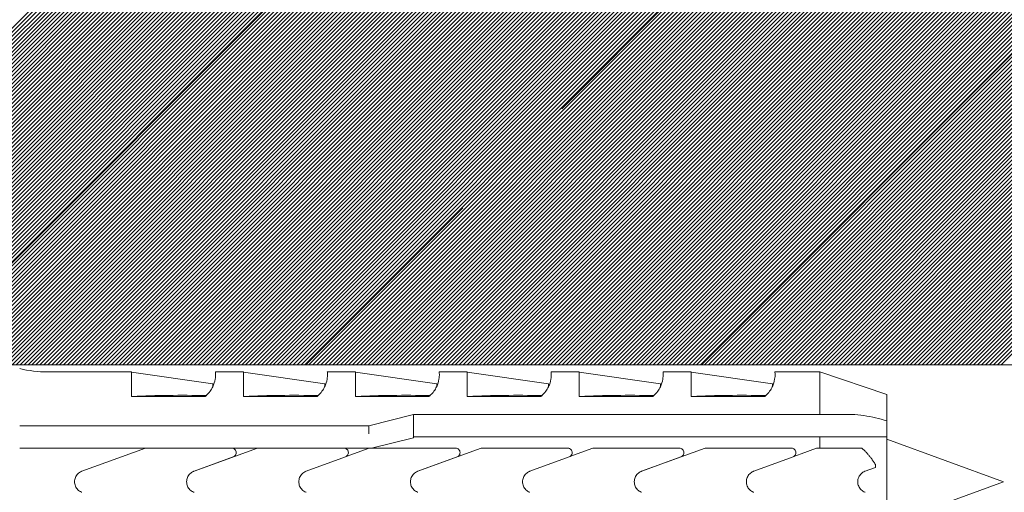
# Model space of a CAD drawing. Units: inches. Extents: x -8427 to 8781, y 20119 to 23184.
# Drawn here: x -1847 to -1803, y 21029 to 21051 of the extents above; entities that cross this region are included whole.
import ezdxf

# ---------------------------------------------------------------- set-up
doc = ezdxf.new("R2010")
doc.units = ezdxf.units.IN
doc.header["$LTSCALE"] = 0.25
doc.header["$MEASUREMENT"] = 0
doc.layers.add('Etex-Framing brackets + fixings', color=7, linetype='Continuous', lineweight=13)
doc.layers.add('Etex-Solid Hatch wall (masonry-concrete)', color=7, linetype='Continuous', true_color=0xe8e8e8)
doc.layers.add('Etex-Wall structure concrete ISO', color=252, linetype='Continuous')

msp = doc.modelspace()

# ---------------------------------------------------------------- hatches: boundary and pattern name
at = {"layer": 'Etex-Wall structure concrete ISO', "transparency": 33554559}
h = msp.add_hatch(dxfattribs=at)
h.set_pattern_fill('ANSI33', color=256, scale=100)
h.set_pattern_definition([(45, (-21325.605, 9056.727), (-17.67767, 17.67767), []), (45, (-21307.927, 9056.727), (-17.67767, 17.67767), [12.5, -6.25])])
h.paths.add_polyline_path([(-1772.391, 21092.523), (-1859.166, 21092.523), (-1859.166, 21035.87), (-1855.99, 21035.195), (-1791.866, 21035.195), (-1788.849, 21029.97), (-1791.866, 21024.745), (-1855.99, 21024.745), (-1859.166, 21024.07), (-1859.166, 20989.97), (-1859.166, 20905.301), (-1859.663, 20898.301), (-1859.166, 20871.043), (-1772.391, 20871.043)])

# ---------------------------------------------------------------- linework, layer by layer
at = {"layer": 'Etex-Framing brackets + fixings'}
for p, q in [((-1791.866, 21035.195), (-1868.166, 21035.195)), ((-1845.666, 21034.87), (-1841.916, 21034.87)), ((-1841.916, 21033.78), (-1841.916, 21034.87)), ((-1841.916, 21034.855), (-1838.282, 21034.345)), ((-1838.172, 21034.87), (-1836.916, 21034.87)), ((-1836.916, 21033.78), (-1836.916, 21034.87)), ((-1836.916, 21034.855), (-1833.282, 21034.345)), ((-1833.172, 21034.87), (-1831.916, 21034.87)), ((-1831.916, 21033.78), (-1831.916, 21034.87)), ((-1831.916, 21034.855), (-1828.282, 21034.345)), ((-1828.172, 21034.87), (-1826.916, 21034.87)), ((-1826.916, 21033.78), (-1826.916, 21034.87)), ((-1826.916, 21034.855), (-1823.282, 21034.345)), ((-1823.172, 21034.87), (-1821.916, 21034.87)), ((-1821.916, 21033.78), (-1821.916, 21034.87)), ((-1821.916, 21034.855), (-1818.282, 21034.345)), ((-1818.172, 21034.87), (-1816.916, 21034.87)), ((-1816.916, 21033.78), (-1816.916, 21034.87)), ((-1816.916, 21034.855), (-1813.282, 21034.345)), ((-1813.172, 21034.87), (-1811.166, 21034.87)), ((-1811.166, 21034.87), (-1811.166, 21032.968)), ((-1808.166, 21033.87), (-1811.166, 21034.87)), ((-1808.166, 21033.87), (-1808.166, 21032.685)), ((-1838.629, 21033.78), (-1841.916, 21033.78)), ((-1833.629, 21033.78), (-1836.916, 21033.78)), ((-1828.629, 21033.78), (-1831.916, 21033.78)), ((-1823.629, 21033.78), (-1826.916, 21033.78)), ((-1818.629, 21033.78), (-1821.916, 21033.78)), ((-1813.629, 21033.78), (-1816.916, 21033.78)), ((-1831.317, 21032.47), (-1829.317, 21032.968)), ((-1829.317, 21032.968), (-1829.317, 21032.968)), ((-1829.317, 21032.968), (-1811.166, 21032.968)), ((-1829.317, 21032.968), (-1829.317, 21032.461)), ((-1808.166, 21032.685), (-1808.166, 21031.968)), ((-1845.666, 21032.47), (-1831.317, 21032.47)), ((-1831.317, 21032.106), (-1831.317, 21032.47)), ((-1829.317, 21032.461), (-1829.317, 21031.968)), ((-1829.317, 21031.938), (-1831.194, 21031.47)), ((-1829.317, 21031.968), (-1829.317, 21031.938)), ((-1811.166, 21031.968), (-1829.317, 21031.968)), ((-1811.166, 21031.968), (-1811.166, 21031.47)), ((-1808.166, 21031.968), (-1808.166, 21027.971)), ((-1802.966, 21029.97), (-1808.166, 21031.866)), ((-1841.302, 21031.47), (-1845.666, 21031.47)), ((-1844.137, 21030.44), (-1841.302, 21031.47)), ((-1837.441, 21031.47), (-1841.302, 21031.47)), ((-1839.127, 21030.44), (-1836.292, 21031.47)), ((-1836.292, 21031.47), (-1837.441, 21031.47)), ((-1831.302, 21031.47), (-1832.431, 21031.47)), ((-1832.335, 21031.094), (-1831.302, 21031.47)), ((-1831.317, 21031.47), (-1831.317, 21031.478)), ((-1831.194, 21031.47), (-1831.302, 21031.47)), ((-1831.194, 21031.47), (-1827.441, 21031.47)), ((-1829.127, 21030.44), (-1826.292, 21031.47)), ((-1822.335, 21031.094), (-1821.302, 21031.47)), ((-1821.302, 21031.47), (-1817.441, 21031.47)), ((-1819.127, 21030.44), (-1816.292, 21031.47)), ((-1814.456, 21031.47), (-1812.431, 21031.47)), ((-1812.329, 21031.098), (-1811.995, 21031.219)), ((-1811.995, 21031.219), (-1811.307, 21031.47)), ((-1811.307, 21031.47), (-1811.166, 21031.47)), ((-1837.372, 21031.082), (-1839.12, 21030.442)), ((-1832.362, 21031.082), (-1834.117, 21030.44)), ((-1827.372, 21031.082), (-1829.12, 21030.442)), ((-1822.362, 21031.082), (-1824.117, 21030.44)), ((-1817.372, 21031.082), (-1819.12, 21030.442)), ((-1812.362, 21031.082), (-1814.117, 21030.44)), ((-1808.683, 21030.607), (-1809.142, 21030.44)), ((-1808.683, 21030.734), (-1808.683, 21030.607)), ((-1839.456, 21029.963), (-1839.456, 21029.977)), ((-1829.456, 21029.963), (-1829.456, 21029.977)), ((-1819.456, 21029.963), (-1819.456, 21029.977)), ((-1802.966, 21029.97), (-1808.166, 21028.074))]:
    msp.add_line(p, q, dxfattribs=at)
msp.add_arc((-1845.666, 21040.153), 5.283, 256.3145, 270, dxfattribs=at)
for centre, major_axis, ratio, start_param, end_param in [((-1838.282, 21029.397), (0, 4.948), 0.000002, 6.063199, 6.283185), ((-1833.282, 21029.397), (0, 4.948), 0.000002, 6.063199, 6.283185), ((-1828.282, 21029.397), (0, 4.948), 0.000002, 6.063199, 6.283185), ((-1823.282, 21029.397), (0, 4.948), 0.000002, 6.063199, 6.283185), ((-1818.282, 21029.397), (0, 4.948), 0.000002, 6.063199, 6.283185), ((-1813.282, 21029.397), (0, 4.948), 0.000002, 6.063199, 6.283185), ((-1828.769, 21028.06), (-21.083, 3.132), 0.229762, 5.230376, 5.415819), ((-1823.769, 21028.06), (-21.083, 3.132), 0.229762, 5.230376, 5.415819), ((-1818.769, 21028.06), (-21.083, 3.132), 0.229762, 5.230376, 5.415819), ((-1813.769, 21028.06), (-21.083, 3.132), 0.229762, 5.230376, 5.415819), ((-1808.769, 21028.06), (-21.083, 3.132), 0.229762, 5.230376, 5.415819), ((-1803.769, 21028.06), (-21.083, 3.132), 0.229762, 5.230376, 5.415819)]:
    msp.add_ellipse(centre, major_axis=major_axis, ratio=ratio, start_param=start_param, end_param=end_param, dxfattribs=at)
for points, knots in [([(-1838.172, 21034.87), (-1838.172, 21034.87), (-1838.169, 21034.849), (-1838.165, 21034.762), (-1838.164, 21034.696), (-1838.184, 21034.524), (-1838.204, 21034.418), (-1838.274, 21034.238), (-1838.304, 21034.175), (-1838.382, 21034.045), (-1838.43, 21033.978), (-1838.529, 21033.868), (-1838.576, 21033.823), (-1838.629, 21033.78)], [8.423144, 8.423144, 8.423144, 8.423144, 9.196651, 9.196651, 9.970157, 9.970157, 10.743664, 10.743664, 11.130417, 11.130417, 11.517171, 11.517171, 11.759553, 11.759553, 11.759553, 11.759553]), ([(-1833.172, 21034.87), (-1833.172, 21034.87), (-1833.169, 21034.849), (-1833.165, 21034.762), (-1833.164, 21034.696), (-1833.184, 21034.524), (-1833.204, 21034.418), (-1833.274, 21034.238), (-1833.304, 21034.175), (-1833.382, 21034.045), (-1833.43, 21033.978), (-1833.529, 21033.868), (-1833.576, 21033.823), (-1833.629, 21033.78)], [8.423144, 8.423144, 8.423144, 8.423144, 9.196651, 9.196651, 9.970157, 9.970157, 10.743664, 10.743664, 11.130417, 11.130417, 11.517171, 11.517171, 11.759553, 11.759553, 11.759553, 11.759553]), ([(-1828.172, 21034.87), (-1828.172, 21034.87), (-1828.169, 21034.849), (-1828.165, 21034.762), (-1828.164, 21034.696), (-1828.184, 21034.524), (-1828.204, 21034.418), (-1828.274, 21034.238), (-1828.304, 21034.175), (-1828.382, 21034.045), (-1828.43, 21033.978), (-1828.529, 21033.868), (-1828.576, 21033.823), (-1828.629, 21033.78)], [8.423144, 8.423144, 8.423144, 8.423144, 9.196651, 9.196651, 9.970157, 9.970157, 10.743664, 10.743664, 11.130417, 11.130417, 11.517171, 11.517171, 11.759553, 11.759553, 11.759553, 11.759553]), ([(-1823.172, 21034.87), (-1823.172, 21034.87), (-1823.169, 21034.849), (-1823.165, 21034.762), (-1823.164, 21034.696), (-1823.184, 21034.524), (-1823.204, 21034.418), (-1823.274, 21034.238), (-1823.304, 21034.175), (-1823.382, 21034.045), (-1823.43, 21033.978), (-1823.529, 21033.868), (-1823.576, 21033.823), (-1823.629, 21033.78)], [8.423144, 8.423144, 8.423144, 8.423144, 9.196651, 9.196651, 9.970157, 9.970157, 10.743664, 10.743664, 11.130417, 11.130417, 11.517171, 11.517171, 11.759553, 11.759553, 11.759553, 11.759553]), ([(-1818.172, 21034.87), (-1818.172, 21034.87), (-1818.169, 21034.849), (-1818.165, 21034.762), (-1818.164, 21034.696), (-1818.184, 21034.524), (-1818.204, 21034.418), (-1818.274, 21034.238), (-1818.304, 21034.175), (-1818.382, 21034.045), (-1818.43, 21033.978), (-1818.529, 21033.868), (-1818.576, 21033.823), (-1818.629, 21033.78)], [8.423144, 8.423144, 8.423144, 8.423144, 9.196651, 9.196651, 9.970157, 9.970157, 10.743664, 10.743664, 11.130417, 11.130417, 11.517171, 11.517171, 11.759553, 11.759553, 11.759553, 11.759553]), ([(-1813.172, 21034.87), (-1813.172, 21034.87), (-1813.169, 21034.849), (-1813.165, 21034.762), (-1813.164, 21034.696), (-1813.184, 21034.524), (-1813.204, 21034.418), (-1813.274, 21034.238), (-1813.304, 21034.175), (-1813.382, 21034.045), (-1813.43, 21033.978), (-1813.529, 21033.868), (-1813.576, 21033.823), (-1813.629, 21033.78)], [8.423144, 8.423144, 8.423144, 8.423144, 9.196651, 9.196651, 9.970157, 9.970157, 10.743664, 10.743664, 11.130417, 11.130417, 11.517171, 11.517171, 11.759553, 11.759553, 11.759553, 11.759553]), ([(-1846.916, 21032.47), (-1846.832, 21032.47), (-1846.747, 21032.47), (-1846.493, 21032.47), (-1846.323, 21032.47), (-1845.989, 21032.47), (-1845.824, 21032.47), (-1845.666, 21032.47)], [14.788407, 14.788407, 14.788407, 14.788407, 15.030229, 15.030229, 15.503614, 15.503614, 15.976996, 15.976996, 15.976996, 15.976996]), ([(-1845.666, 21031.47), (-1845.988, 21031.47), (-1846.34, 21031.47), (-1846.762, 21031.47), (-1846.839, 21031.47), (-1846.916, 21031.47)], [15.75957, 15.75957, 15.75957, 15.75957, 16.727172, 16.727172, 16.945095, 16.945095, 16.945095, 16.945095]), ([(-1837.441, 21031.47), (-1837.416, 21031.47), (-1837.389, 21031.465), (-1837.34, 21031.445), (-1837.318, 21031.43), (-1837.282, 21031.394), (-1837.267, 21031.372), (-1837.246, 21031.322), (-1837.241, 21031.295), (-1837.241, 21031.245), (-1837.246, 21031.218), (-1837.266, 21031.168), (-1837.282, 21031.145), (-1837.318, 21031.11), (-1837.34, 21031.095), (-1837.367, 21031.084), (-1837.37, 21031.083), (-1837.372, 21031.082)], [-0.6140545, -0.6140545, -0.6140545, -0.6140545, -0.5388069, -0.5388069, -0.4635593, -0.4635593, -0.3848986, -0.3848986, -0.3062378, -0.3062378, -0.2282891, -0.2282891, -0.1503404, -0.1503404, -0.0751702, -0.0751702, -0.0672358, -0.0672358, -0.0672358, -0.0672358]), ([(-1832.431, 21031.47), (-1832.428, 21031.47), (-1832.424, 21031.47), (-1832.397, 21031.468), (-1832.37, 21031.462), (-1832.323, 21031.44), (-1832.301, 21031.424), (-1832.267, 21031.387), (-1832.252, 21031.363), (-1832.234, 21031.313), (-1832.23, 21031.286), (-1832.232, 21031.236), (-1832.238, 21031.21), (-1832.261, 21031.161), (-1832.277, 21031.139), (-1832.314, 21031.106), (-1832.336, 21031.091), (-1832.362, 21031.082), (-1832.362, 21031.082), (-1832.362, 21031.082)], [0.6111066, 0.6111066, 0.6111066, 0.6111066, 0.6207943, 0.6207943, 0.6955815, 0.6955815, 0.7703687, 0.7703687, 0.8475821, 0.8475821, 0.9247955, 0.9247955, 1.0031655, 1.0031655, 1.0815355, 1.0815355, 1.1581022, 1.1581022, 1.1594631, 1.1594631, 1.1594631, 1.1594631]), ([(-1827.441, 21031.47), (-1827.416, 21031.47), (-1827.389, 21031.465), (-1827.34, 21031.445), (-1827.318, 21031.43), (-1827.282, 21031.394), (-1827.267, 21031.372), (-1827.246, 21031.322), (-1827.241, 21031.295), (-1827.241, 21031.245), (-1827.246, 21031.218), (-1827.266, 21031.168), (-1827.282, 21031.145), (-1827.318, 21031.11), (-1827.34, 21031.095), (-1827.367, 21031.084), (-1827.37, 21031.083), (-1827.372, 21031.082)], [-0.6140545, -0.6140545, -0.6140545, -0.6140545, -0.5388069, -0.5388069, -0.4635593, -0.4635593, -0.3848986, -0.3848986, -0.3062378, -0.3062378, -0.2282891, -0.2282891, -0.1503404, -0.1503404, -0.0751702, -0.0751702, -0.0672358, -0.0672358, -0.0672358, -0.0672358]), ([(-1822.431, 21031.47), (-1822.428, 21031.47), (-1822.424, 21031.47), (-1822.397, 21031.468), (-1822.37, 21031.462), (-1822.323, 21031.44), (-1822.301, 21031.424), (-1822.267, 21031.387), (-1822.252, 21031.363), (-1822.234, 21031.313), (-1822.23, 21031.286), (-1822.232, 21031.236), (-1822.238, 21031.21), (-1822.261, 21031.161), (-1822.277, 21031.139), (-1822.314, 21031.106), (-1822.336, 21031.091), (-1822.362, 21031.082), (-1822.362, 21031.082), (-1822.362, 21031.082)], [0.6111066, 0.6111066, 0.6111066, 0.6111066, 0.6207943, 0.6207943, 0.6955815, 0.6955815, 0.7703687, 0.7703687, 0.8475821, 0.8475821, 0.9247955, 0.9247955, 1.0031655, 1.0031655, 1.0815355, 1.0815355, 1.1581022, 1.1581022, 1.1594631, 1.1594631, 1.1594631, 1.1594631]), ([(-1817.441, 21031.47), (-1817.416, 21031.47), (-1817.389, 21031.465), (-1817.34, 21031.445), (-1817.318, 21031.43), (-1817.282, 21031.394), (-1817.267, 21031.372), (-1817.246, 21031.322), (-1817.241, 21031.295), (-1817.241, 21031.245), (-1817.246, 21031.218), (-1817.266, 21031.168), (-1817.282, 21031.145), (-1817.318, 21031.11), (-1817.34, 21031.095), (-1817.367, 21031.084), (-1817.37, 21031.083), (-1817.372, 21031.082)], [-0.6140545, -0.6140545, -0.6140545, -0.6140545, -0.5388069, -0.5388069, -0.4635593, -0.4635593, -0.3848986, -0.3848986, -0.3062378, -0.3062378, -0.2282891, -0.2282891, -0.1503404, -0.1503404, -0.0751702, -0.0751702, -0.0672358, -0.0672358, -0.0672358, -0.0672358]), ([(-1812.431, 21031.47), (-1812.406, 21031.47), (-1812.379, 21031.465), (-1812.33, 21031.445), (-1812.308, 21031.429), (-1812.272, 21031.394), (-1812.257, 21031.372), (-1812.236, 21031.322), (-1812.231, 21031.295), (-1812.231, 21031.245), (-1812.236, 21031.218), (-1812.256, 21031.168), (-1812.272, 21031.146), (-1812.308, 21031.11), (-1812.33, 21031.095), (-1812.357, 21031.084), (-1812.36, 21031.083), (-1812.362, 21031.082)], [0, 0, 0, 0, 0.0752552, 0.0752552, 0.1505105, 0.1505105, 0.2288356, 0.2288356, 0.3071608, 0.3071608, 0.3848491, 0.3848491, 0.4625374, 0.4625374, 0.537724, 0.537724, 0.5456866, 0.5456866, 0.5456866, 0.5456866]), ([(-1844.137, 21029.5), (-1844.144, 21029.502), (-1844.151, 21029.505), (-1844.219, 21029.533), (-1844.275, 21029.572), (-1844.364, 21029.661), (-1844.402, 21029.717), (-1844.453, 21029.84), (-1844.466, 21029.907), (-1844.466, 21030.033), (-1844.453, 21030.1), (-1844.402, 21030.223), (-1844.364, 21030.279), (-1844.275, 21030.368), (-1844.219, 21030.406), (-1844.151, 21030.434), (-1844.144, 21030.437), (-1844.137, 21030.44)], [0.16786, 0.16786, 0.16786, 0.16786, 0.188485, 0.188485, 0.376969, 0.376969, 0.565453, 0.565453, 0.753937, 0.753937, 0.942421, 0.942421, 1.130904, 1.130904, 1.319389, 1.319389, 1.340014, 1.340014, 1.340014, 1.340014]), ([(-1839.456, 21029.977), (-1839.455, 21030.038), (-1839.442, 21030.103), (-1839.392, 21030.224), (-1839.353, 21030.28), (-1839.263, 21030.369), (-1839.207, 21030.408), (-1839.139, 21030.435), (-1839.133, 21030.437), (-1839.127, 21030.44)], [0.7677763, 0.7677763, 0.7677763, 0.7677763, 0.950597, 0.950597, 1.140472, 1.140472, 1.330958, 1.330958, 1.3488838, 1.3488838, 1.3488838, 1.3488838]), ([(-1834.117, 21030.44), (-1834.122, 21030.438), (-1834.127, 21030.436), (-1834.194, 21030.409), (-1834.251, 21030.371), (-1834.342, 21030.282), (-1834.381, 21030.226), (-1834.433, 21030.101), (-1834.446, 21030.034), (-1834.446, 21029.906), (-1834.433, 21029.838), (-1834.381, 21029.714), (-1834.342, 21029.658), (-1834.251, 21029.569), (-1834.194, 21029.531), (-1834.127, 21029.504), (-1834.122, 21029.502), (-1834.117, 21029.5)], [1.675368, 1.675368, 1.675368, 1.675368, 1.690633, 1.690633, 1.883795, 1.883795, 2.075236, 2.075236, 2.266676, 2.266676, 2.458117, 2.458117, 2.649557, 2.649557, 2.842719, 2.842719, 2.857984, 2.857984, 2.857984, 2.857984]), ([(-1829.456, 21029.977), (-1829.455, 21030.038), (-1829.442, 21030.103), (-1829.392, 21030.224), (-1829.353, 21030.28), (-1829.263, 21030.369), (-1829.207, 21030.408), (-1829.139, 21030.435), (-1829.133, 21030.437), (-1829.127, 21030.44)], [0.7677763, 0.7677763, 0.7677763, 0.7677763, 0.950597, 0.950597, 1.140472, 1.140472, 1.330958, 1.330958, 1.3488838, 1.3488838, 1.3488838, 1.3488838]), ([(-1824.117, 21030.44), (-1824.122, 21030.438), (-1824.127, 21030.436), (-1824.194, 21030.409), (-1824.251, 21030.371), (-1824.342, 21030.282), (-1824.381, 21030.226), (-1824.433, 21030.101), (-1824.446, 21030.034), (-1824.446, 21029.906), (-1824.433, 21029.838), (-1824.381, 21029.714), (-1824.342, 21029.658), (-1824.251, 21029.569), (-1824.194, 21029.531), (-1824.127, 21029.504), (-1824.122, 21029.502), (-1824.117, 21029.5)], [1.675368, 1.675368, 1.675368, 1.675368, 1.690633, 1.690633, 1.883795, 1.883795, 2.075236, 2.075236, 2.266676, 2.266676, 2.458117, 2.458117, 2.649557, 2.649557, 2.842719, 2.842719, 2.857984, 2.857984, 2.857984, 2.857984]), ([(-1819.456, 21029.977), (-1819.455, 21030.038), (-1819.442, 21030.103), (-1819.392, 21030.224), (-1819.353, 21030.28), (-1819.264, 21030.369), (-1819.207, 21030.407), (-1819.139, 21030.435), (-1819.133, 21030.437), (-1819.127, 21030.44)], [0.76603, 0.76603, 0.76603, 0.76603, 0.9485337, 0.9485337, 1.1380916, 1.1380916, 1.3280216, 1.3280216, 1.3465042, 1.3465042, 1.3465042, 1.3465042]), ([(-1814.117, 21030.44), (-1814.124, 21030.437), (-1814.13, 21030.434), (-1814.199, 21030.406), (-1814.255, 21030.368), (-1814.344, 21030.279), (-1814.382, 21030.223), (-1814.433, 21030.1), (-1814.446, 21030.033), (-1814.446, 21029.907), (-1814.433, 21029.84), (-1814.382, 21029.717), (-1814.344, 21029.661), (-1814.255, 21029.572), (-1814.199, 21029.533), (-1814.13, 21029.505), (-1814.124, 21029.502), (-1814.117, 21029.5)], [0.168012, 0.168012, 0.168012, 0.168012, 0.188492, 0.188492, 0.376983, 0.376983, 0.565474, 0.565474, 0.753965, 0.753965, 0.942456, 0.942456, 1.130947, 1.130947, 1.319438, 1.319438, 1.339917, 1.339917, 1.339917, 1.339917]), ([(-1809.142, 21030.44), (-1809.144, 21030.439), (-1809.146, 21030.438), (-1809.212, 21030.413), (-1809.27, 21030.375), (-1809.363, 21030.287), (-1809.403, 21030.23), (-1809.457, 21030.105), (-1809.471, 21030.035), (-1809.471, 21029.904), (-1809.457, 21029.835), (-1809.403, 21029.709), (-1809.363, 21029.653), (-1809.27, 21029.564), (-1809.212, 21029.526), (-1809.146, 21029.501), (-1809.144, 21029.501), (-1809.142, 21029.5)], [1.692236, 1.692236, 1.692236, 1.692236, 1.698655, 1.698655, 1.902518, 1.902518, 2.099705, 2.099705, 2.296891, 2.296891, 2.494078, 2.494078, 2.691264, 2.691264, 2.895128, 2.895128, 2.901547, 2.901547, 2.901547, 2.901547]), ([(-1839.456, 21029.963), (-1839.456, 21029.965), (-1839.456, 21029.967), (-1839.456, 21029.972), (-1839.456, 21029.974), (-1839.456, 21029.977)], [2.25531876, 2.25531876, 2.25531876, 2.25531876, 2.26237268, 2.26237268, 2.2694266, 2.2694266, 2.2694266, 2.2694266]), ([(-1839.127, 21029.5), (-1839.133, 21029.502), (-1839.139, 21029.504), (-1839.207, 21029.532), (-1839.263, 21029.57), (-1839.353, 21029.659), (-1839.392, 21029.715), (-1839.442, 21029.837), (-1839.455, 21029.901), (-1839.456, 21029.963)], [0.1725601, 0.1725601, 0.1725601, 0.1725601, 0.190486, 0.190486, 0.380972, 0.380972, 0.570847, 0.570847, 0.7536676, 0.7536676, 0.7536676, 0.7536676]), ([(-1829.456, 21029.963), (-1829.456, 21029.965), (-1829.456, 21029.967), (-1829.456, 21029.972), (-1829.456, 21029.974), (-1829.456, 21029.977)], [2.25475788, 2.25475788, 2.25475788, 2.25475788, 2.26181176, 2.26181176, 2.26886564, 2.26886564, 2.26886564, 2.26886564]), ([(-1829.127, 21029.5), (-1829.133, 21029.502), (-1829.139, 21029.504), (-1829.207, 21029.532), (-1829.263, 21029.57), (-1829.353, 21029.659), (-1829.392, 21029.715), (-1829.442, 21029.837), (-1829.455, 21029.901), (-1829.456, 21029.963)], [0.1725601, 0.1725601, 0.1725601, 0.1725601, 0.190486, 0.190486, 0.380972, 0.380972, 0.570847, 0.570847, 0.7536676, 0.7536676, 0.7536676, 0.7536676]), ([(-1819.456, 21029.963), (-1819.456, 21029.965), (-1819.456, 21029.967), (-1819.456, 21029.972), (-1819.456, 21029.974), (-1819.456, 21029.977)], [2.25475788, 2.25475788, 2.25475788, 2.25475788, 2.26181176, 2.26181176, 2.26886564, 2.26886564, 2.26886564, 2.26886564]), ([(-1819.127, 21029.5), (-1819.133, 21029.502), (-1819.139, 21029.504), (-1819.207, 21029.532), (-1819.264, 21029.571), (-1819.353, 21029.659), (-1819.392, 21029.716), (-1819.442, 21029.837), (-1819.455, 21029.902), (-1819.456, 21029.963)], [0.1714473, 0.1714473, 0.1714473, 0.1714473, 0.1899299, 0.1899299, 0.3798599, 0.3798599, 0.5694178, 0.5694178, 0.7519215, 0.7519215, 0.7519215, 0.7519215])]:
    msp.add_open_spline(points, degree=3, knots=knots, dxfattribs=at)
for points, weights in [([(-1811.166, 21032.968), (-1810.386, 21032.968), (-1809.732, 21032.968)], [1, 1.00532788892, 1.00613700258]), ([(-1808.166, 21031.968), (-1809.45, 21031.968), (-1811.166, 21031.968)], [1.00000255104, 1.00827336386, 1]), ([(-1836.292, 21031.47), (-1835.358, 21031.47), (-1834.456, 21031.47)], [1, 1.00013058389, 1]), ([(-1834.456, 21031.47), (-1833.409, 21031.47), (-1832.431, 21031.47)], [1, 1.00054041166, 1]), ([(-1826.292, 21031.47), (-1825.358, 21031.47), (-1824.456, 21031.47)], [1, 1.00013058373, 1]), ([(-1824.456, 21031.47), (-1823.409, 21031.47), (-1822.431, 21031.47)], [1, 1.00054041167, 1]), ([(-1816.292, 21031.47), (-1815.361, 21031.47), (-1814.456, 21031.47)], [1, 1.00008203627, 1]), ([(-1811.166, 21031.47), (-1810.152, 21031.47), (-1809.282, 21031.47)], [1, 1.00357061334, 1.00186344412]), ([(-1809.282, 21031.47), (-1808.885, 21031.093), (-1808.683, 21030.734)], [1.01296924743, 1.01040227776, 1])]:
    msp.add_rational_spline(points, weights, degree=2, dxfattribs=at)
for points in [[(-1809.732, 21032.968), (-1809.403, 21032.969), (-1809.008, 21032.903), (-1808.673, 21032.825)], [(-1808.673, 21032.825), (-1808.512, 21032.787), (-1808.339, 21032.741), (-1808.166, 21032.685)]]:
    msp.add_open_spline(points, degree=3, dxfattribs=at)
at = {"layer": 'Etex-Solid Hatch wall (masonry-concrete)', "linetype": 'Continuous', "ltscale": 100}
for p, q in [((-1859.166, 21038.306), (-1804.949, 21092.523)), ((-1859.166, 21038.129), (-1804.772, 21092.523)), ((-1859.166, 21037.953), (-1804.595, 21092.523)), ((-1859.166, 21037.776), (-1804.419, 21092.523)), ((-1859.166, 21037.599), (-1804.242, 21092.523)), ((-1859.166, 21037.422), (-1804.065, 21092.523)), ((-1859.166, 21037.246), (-1803.888, 21092.523)), ((-1859.166, 21037.069), (-1803.711, 21092.523)), ((-1859.166, 21036.892), (-1803.535, 21092.523)), ((-1859.166, 21036.715), (-1803.358, 21092.523)), ((-1859.166, 21036.538), (-1803.181, 21092.523)), ((-1859.166, 21036.362), (-1803.004, 21092.523)), ((-1859.166, 21036.185), (-1802.828, 21092.523)), ((-1859.166, 21036.008), (-1802.651, 21092.523)), ((-1859.134, 21035.863), (-1802.474, 21092.523)), ((-1858.988, 21035.832), (-1802.297, 21092.523)), ((-1858.843, 21035.801), (-1802.12, 21092.523)), ((-1858.697, 21035.77), (-1801.944, 21092.523)), ((-1858.551, 21035.739), (-1801.767, 21092.523)), ((-1858.405, 21035.708), (-1801.59, 21092.523)), ((-1858.259, 21035.677), (-1801.413, 21092.523)), ((-1858.114, 21035.646), (-1801.237, 21092.523)), ((-1857.968, 21035.615), (-1801.06, 21092.523)), ((-1857.822, 21035.584), (-1800.883, 21092.523)), ((-1857.676, 21035.553), (-1800.706, 21092.523)), ((-1857.531, 21035.522), (-1800.529, 21092.523)), ((-1857.385, 21035.491), (-1800.353, 21092.523)), ((-1857.239, 21035.46), (-1800.176, 21092.523)), ((-1857.093, 21035.429), (-1799.999, 21092.523)), ((-1856.947, 21035.398), (-1799.822, 21092.523)), ((-1856.802, 21035.367), (-1799.646, 21092.523)), ((-1856.656, 21035.336), (-1799.469, 21092.523)), ((-1856.51, 21035.305), (-1799.292, 21092.523)), ((-1856.364, 21035.274), (-1799.115, 21092.523)), ((-1856.218, 21035.243), (-1798.938, 21092.523)), ((-1856.073, 21035.212), (-1798.762, 21092.523)), ((-1855.913, 21035.195), (-1798.585, 21092.523)), ((-1855.737, 21035.195), (-1798.408, 21092.523)), ((-1855.56, 21035.195), (-1798.231, 21092.523)), ((-1855.383, 21035.195), (-1798.055, 21092.523)), ((-1855.206, 21035.195), (-1797.878, 21092.523)), ((-1855.029, 21035.195), (-1797.701, 21092.523)), ((-1854.853, 21035.195), (-1797.524, 21092.523)), ((-1854.676, 21035.195), (-1797.348, 21092.523)), ((-1854.499, 21035.195), (-1797.171, 21092.523)), ((-1854.322, 21035.195), (-1796.994, 21092.523)), ((-1854.146, 21035.195), (-1796.817, 21092.523)), ((-1853.969, 21035.195), (-1796.64, 21092.523)), ((-1853.792, 21035.195), (-1796.464, 21092.523)), ((-1853.615, 21035.195), (-1796.287, 21092.523)), ((-1853.439, 21035.195), (-1796.11, 21092.523)), ((-1853.262, 21035.195), (-1795.933, 21092.523)), ((-1853.085, 21035.195), (-1795.757, 21092.523)), ((-1852.908, 21035.195), (-1795.58, 21092.523)), ((-1852.731, 21035.195), (-1795.403, 21092.523)), ((-1852.555, 21035.195), (-1795.226, 21092.523)), ((-1852.378, 21035.195), (-1795.049, 21092.523)), ((-1852.201, 21035.195), (-1794.873, 21092.523)), ((-1852.024, 21035.195), (-1794.696, 21092.523)), ((-1851.848, 21035.195), (-1794.519, 21092.523)), ((-1851.671, 21035.195), (-1794.342, 21092.523)), ((-1851.494, 21035.195), (-1794.166, 21092.523)), ((-1851.317, 21035.195), (-1793.989, 21092.523)), ((-1851.14, 21035.195), (-1793.812, 21092.523)), ((-1850.964, 21035.195), (-1793.635, 21092.523)), ((-1850.787, 21035.195), (-1793.458, 21092.523)), ((-1850.61, 21035.195), (-1793.282, 21092.523)), ((-1850.433, 21035.195), (-1793.105, 21092.523)), ((-1850.257, 21035.195), (-1792.928, 21092.523)), ((-1850.08, 21035.195), (-1792.751, 21092.523)), ((-1849.903, 21035.195), (-1792.575, 21092.523)), ((-1849.726, 21035.195), (-1792.398, 21092.523)), ((-1849.549, 21035.195), (-1792.221, 21092.523)), ((-1849.373, 21035.195), (-1792.044, 21092.523)), ((-1849.196, 21035.195), (-1791.867, 21092.523)), ((-1849.019, 21035.195), (-1791.691, 21092.523)), ((-1848.842, 21035.195), (-1791.514, 21092.523)), ((-1848.666, 21035.195), (-1791.337, 21092.523)), ((-1848.489, 21035.195), (-1791.16, 21092.523)), ((-1848.312, 21035.195), (-1790.984, 21092.523)), ((-1848.135, 21035.195), (-1790.807, 21092.523)), ((-1847.958, 21035.195), (-1790.63, 21092.523)), ((-1847.782, 21035.195), (-1790.453, 21092.523)), ((-1847.605, 21035.195), (-1790.276, 21092.523)), ((-1847.428, 21035.195), (-1790.1, 21092.523)), ((-1847.251, 21035.195), (-1789.923, 21092.523)), ((-1847.075, 21035.195), (-1789.746, 21092.523)), ((-1846.898, 21035.195), (-1789.569, 21092.523)), ((-1846.721, 21035.195), (-1789.393, 21092.523)), ((-1846.544, 21035.195), (-1789.216, 21092.523)), ((-1846.367, 21035.195), (-1789.039, 21092.523)), ((-1846.191, 21035.195), (-1788.862, 21092.523)), ((-1846.014, 21035.195), (-1788.685, 21092.523)), ((-1845.837, 21035.195), (-1788.509, 21092.523)), ((-1845.66, 21035.195), (-1788.332, 21092.523)), ((-1845.484, 21035.195), (-1788.155, 21092.523)), ((-1845.307, 21035.195), (-1787.978, 21092.523)), ((-1845.13, 21035.195), (-1787.802, 21092.523)), ((-1844.953, 21035.195), (-1787.625, 21092.523)), ((-1844.776, 21035.195), (-1787.448, 21092.523)), ((-1844.6, 21035.195), (-1787.271, 21092.523)), ((-1844.423, 21035.195), (-1787.094, 21092.523)), ((-1844.246, 21035.195), (-1786.918, 21092.523)), ((-1844.069, 21035.195), (-1786.741, 21092.523)), ((-1843.893, 21035.195), (-1786.564, 21092.523)), ((-1843.716, 21035.195), (-1786.387, 21092.523)), ((-1843.539, 21035.195), (-1786.211, 21092.523)), ((-1843.362, 21035.195), (-1786.034, 21092.523)), ((-1843.185, 21035.195), (-1785.857, 21092.523)), ((-1843.009, 21035.195), (-1785.68, 21092.523)), ((-1842.832, 21035.195), (-1785.503, 21092.523)), ((-1842.655, 21035.195), (-1785.327, 21092.523)), ((-1842.478, 21035.195), (-1785.15, 21092.523)), ((-1842.302, 21035.195), (-1784.973, 21092.523)), ((-1842.125, 21035.195), (-1784.796, 21092.523)), ((-1841.948, 21035.195), (-1784.62, 21092.523)), ((-1841.771, 21035.195), (-1784.443, 21092.523)), ((-1841.594, 21035.195), (-1784.266, 21092.523)), ((-1841.418, 21035.195), (-1784.089, 21092.523)), ((-1841.241, 21035.195), (-1783.912, 21092.523)), ((-1841.064, 21035.195), (-1783.736, 21092.523)), ((-1840.887, 21035.195), (-1783.559, 21092.523)), ((-1840.711, 21035.195), (-1783.382, 21092.523)), ((-1840.534, 21035.195), (-1783.205, 21092.523)), ((-1840.357, 21035.195), (-1783.029, 21092.523)), ((-1840.18, 21035.195), (-1782.852, 21092.523)), ((-1840.003, 21035.195), (-1782.675, 21092.523)), ((-1839.827, 21035.195), (-1782.498, 21092.523)), ((-1839.65, 21035.195), (-1782.321, 21092.523)), ((-1839.473, 21035.195), (-1782.145, 21092.523)), ((-1839.296, 21035.195), (-1781.968, 21092.523)), ((-1839.12, 21035.195), (-1781.791, 21092.523)), ((-1838.943, 21035.195), (-1781.614, 21092.523)), ((-1838.766, 21035.195), (-1781.438, 21092.523)), ((-1838.589, 21035.195), (-1781.261, 21092.523)), ((-1838.412, 21035.195), (-1781.084, 21092.523)), ((-1838.236, 21035.195), (-1780.907, 21092.523)), ((-1838.059, 21035.195), (-1780.73, 21092.523)), ((-1837.882, 21035.195), (-1780.554, 21092.523)), ((-1837.705, 21035.195), (-1780.377, 21092.523)), ((-1837.529, 21035.195), (-1780.2, 21092.523)), ((-1837.352, 21035.195), (-1780.023, 21092.523)), ((-1837.175, 21035.195), (-1779.847, 21092.523)), ((-1836.998, 21035.195), (-1779.67, 21092.523)), ((-1836.821, 21035.195), (-1779.493, 21092.523)), ((-1836.645, 21035.195), (-1779.316, 21092.523)), ((-1836.468, 21035.195), (-1779.14, 21092.523)), ((-1836.291, 21035.195), (-1778.963, 21092.523)), ((-1836.114, 21035.195), (-1778.786, 21092.523)), ((-1835.938, 21035.195), (-1778.609, 21092.523)), ((-1835.761, 21035.195), (-1778.432, 21092.523)), ((-1835.584, 21035.195), (-1778.256, 21092.523)), ((-1835.407, 21035.195), (-1778.079, 21092.523)), ((-1835.231, 21035.195), (-1777.902, 21092.523)), ((-1835.054, 21035.195), (-1777.725, 21092.523)), ((-1834.877, 21035.195), (-1777.549, 21092.523)), ((-1834.7, 21035.195), (-1777.372, 21092.523)), ((-1834.523, 21035.195), (-1777.195, 21092.523)), ((-1834.347, 21035.195), (-1777.018, 21092.523)), ((-1834.17, 21035.195), (-1776.841, 21092.523)), ((-1833.993, 21035.195), (-1776.665, 21092.523)), ((-1833.816, 21035.195), (-1776.488, 21092.523)), ((-1833.64, 21035.195), (-1776.311, 21092.523)), ((-1833.463, 21035.195), (-1776.134, 21092.523)), ((-1833.286, 21035.195), (-1775.958, 21092.523)), ((-1833.109, 21035.195), (-1775.781, 21092.523)), ((-1832.932, 21035.195), (-1775.604, 21092.523)), ((-1832.756, 21035.195), (-1775.427, 21092.523)), ((-1832.579, 21035.195), (-1775.25, 21092.523)), ((-1832.402, 21035.195), (-1775.074, 21092.523)), ((-1832.225, 21035.195), (-1774.897, 21092.523)), ((-1832.049, 21035.195), (-1774.72, 21092.523)), ((-1831.872, 21035.195), (-1774.543, 21092.523)), ((-1831.695, 21035.195), (-1774.367, 21092.523)), ((-1831.518, 21035.195), (-1774.19, 21092.523)), ((-1831.341, 21035.195), (-1774.013, 21092.523)), ((-1831.165, 21035.195), (-1773.836, 21092.523)), ((-1830.988, 21035.195), (-1773.659, 21092.523)), ((-1830.811, 21035.195), (-1773.483, 21092.523)), ((-1830.634, 21035.195), (-1773.306, 21092.523)), ((-1830.458, 21035.195), (-1773.129, 21092.523)), ((-1830.281, 21035.195), (-1772.952, 21092.523)), ((-1830.104, 21035.195), (-1772.776, 21092.523)), ((-1829.927, 21035.195), (-1772.599, 21092.523)), ((-1829.75, 21035.195), (-1772.422, 21092.523)), ((-1829.574, 21035.195), (-1772.391, 21092.377)), ((-1829.397, 21035.195), (-1772.391, 21092.2)), ((-1829.22, 21035.195), (-1772.391, 21092.024)), ((-1829.043, 21035.195), (-1772.391, 21091.847)), ((-1828.867, 21035.195), (-1772.391, 21091.67)), ((-1828.69, 21035.195), (-1772.391, 21091.493)), ((-1828.513, 21035.195), (-1772.391, 21091.317)), ((-1828.336, 21035.195), (-1772.391, 21091.14)), ((-1828.159, 21035.195), (-1772.391, 21090.963)), ((-1827.983, 21035.195), (-1772.391, 21090.786)), ((-1827.806, 21035.195), (-1772.391, 21090.609)), ((-1827.629, 21035.195), (-1772.391, 21090.433)), ((-1827.452, 21035.195), (-1772.391, 21090.256)), ((-1827.276, 21035.195), (-1772.391, 21090.079)), ((-1827.099, 21035.195), (-1772.391, 21089.902)), ((-1826.922, 21035.195), (-1772.391, 21089.726)), ((-1826.745, 21035.195), (-1772.391, 21089.549)), ((-1826.568, 21035.195), (-1772.391, 21089.372)), ((-1826.392, 21035.195), (-1772.391, 21089.195)), ((-1826.215, 21035.195), (-1772.391, 21089.018)), ((-1826.038, 21035.195), (-1772.391, 21088.842)), ((-1825.861, 21035.195), (-1772.391, 21088.665)), ((-1825.685, 21035.195), (-1772.391, 21088.488)), ((-1825.508, 21035.195), (-1772.391, 21088.311)), ((-1825.331, 21035.195), (-1772.391, 21088.135)), ((-1825.154, 21035.195), (-1772.391, 21087.958)), ((-1824.977, 21035.195), (-1772.391, 21087.781)), ((-1824.801, 21035.195), (-1772.391, 21087.604)), ((-1824.624, 21035.195), (-1772.391, 21087.427)), ((-1824.447, 21035.195), (-1772.391, 21087.251)), ((-1824.27, 21035.195), (-1772.391, 21087.074)), ((-1824.094, 21035.195), (-1772.391, 21086.897)), ((-1823.917, 21035.195), (-1772.391, 21086.72)), ((-1823.74, 21035.195), (-1772.391, 21086.544)), ((-1823.563, 21035.195), (-1772.391, 21086.367)), ((-1823.386, 21035.195), (-1772.391, 21086.19)), ((-1823.21, 21035.195), (-1772.391, 21086.013)), ((-1823.033, 21035.195), (-1772.391, 21085.836)), ((-1822.856, 21035.195), (-1772.391, 21085.66)), ((-1822.679, 21035.195), (-1772.391, 21085.483)), ((-1822.503, 21035.195), (-1772.391, 21085.306)), ((-1822.326, 21035.195), (-1772.391, 21085.129)), ((-1822.149, 21035.195), (-1772.391, 21084.953)), ((-1821.972, 21035.195), (-1772.391, 21084.776)), ((-1821.795, 21035.195), (-1772.391, 21084.599)), ((-1821.619, 21035.195), (-1772.391, 21084.422)), ((-1821.442, 21035.195), (-1772.391, 21084.245)), ((-1821.265, 21035.195), (-1772.391, 21084.069)), ((-1821.088, 21035.195), (-1772.391, 21083.892)), ((-1820.912, 21035.195), (-1772.391, 21083.715)), ((-1820.735, 21035.195), (-1772.391, 21083.538)), ((-1820.558, 21035.195), (-1772.391, 21083.362)), ((-1820.381, 21035.195), (-1772.391, 21083.185)), ((-1820.204, 21035.195), (-1772.391, 21083.008)), ((-1820.028, 21035.195), (-1772.391, 21082.831)), ((-1819.851, 21035.195), (-1772.391, 21082.654)), ((-1819.674, 21035.195), (-1772.391, 21082.478)), ((-1819.497, 21035.195), (-1772.391, 21082.301)), ((-1819.321, 21035.195), (-1772.391, 21082.124)), ((-1819.144, 21035.195), (-1772.391, 21081.947)), ((-1818.967, 21035.195), (-1772.391, 21081.771)), ((-1818.79, 21035.195), (-1772.391, 21081.594)), ((-1818.614, 21035.195), (-1772.391, 21081.417)), ((-1818.437, 21035.195), (-1772.391, 21081.24)), ((-1818.26, 21035.195), (-1772.391, 21081.063)), ((-1818.083, 21035.195), (-1772.391, 21080.887)), ((-1817.906, 21035.195), (-1772.391, 21080.71)), ((-1817.73, 21035.195), (-1772.391, 21080.533)), ((-1817.553, 21035.195), (-1772.391, 21080.356)), ((-1817.376, 21035.195), (-1772.391, 21080.18)), ((-1817.199, 21035.195), (-1772.391, 21080.003)), ((-1817.023, 21035.195), (-1772.391, 21079.826)), ((-1816.846, 21035.195), (-1772.391, 21079.649)), ((-1816.669, 21035.195), (-1772.391, 21079.473)), ((-1816.492, 21035.195), (-1772.391, 21079.296)), ((-1816.315, 21035.195), (-1772.391, 21079.119)), ((-1816.139, 21035.195), (-1772.391, 21078.942)), ((-1815.962, 21035.195), (-1772.391, 21078.765)), ((-1815.785, 21035.195), (-1772.391, 21078.589)), ((-1815.608, 21035.195), (-1772.391, 21078.412)), ((-1815.432, 21035.195), (-1772.391, 21078.235)), ((-1815.255, 21035.195), (-1772.391, 21078.058)), ((-1815.078, 21035.195), (-1772.391, 21077.882)), ((-1814.901, 21035.195), (-1772.391, 21077.705)), ((-1814.724, 21035.195), (-1772.391, 21077.528)), ((-1814.548, 21035.195), (-1772.391, 21077.351)), ((-1814.371, 21035.195), (-1772.391, 21077.174)), ((-1814.194, 21035.195), (-1772.391, 21076.998)), ((-1814.017, 21035.195), (-1772.391, 21076.821)), ((-1813.841, 21035.195), (-1772.391, 21076.644)), ((-1813.664, 21035.195), (-1772.391, 21076.467)), ((-1813.487, 21035.195), (-1772.391, 21076.291)), ((-1813.31, 21035.195), (-1772.391, 21076.114)), ((-1813.133, 21035.195), (-1772.391, 21075.937)), ((-1812.957, 21035.195), (-1772.391, 21075.76)), ((-1812.78, 21035.195), (-1772.391, 21075.583)), ((-1812.603, 21035.195), (-1772.391, 21075.407)), ((-1812.426, 21035.195), (-1772.391, 21075.23)), ((-1812.25, 21035.195), (-1772.391, 21075.053)), ((-1812.073, 21035.195), (-1772.391, 21074.876)), ((-1811.896, 21035.195), (-1772.391, 21074.7)), ((-1811.719, 21035.195), (-1772.391, 21074.523)), ((-1811.542, 21035.195), (-1772.391, 21074.346)), ((-1811.366, 21035.195), (-1772.391, 21074.169)), ((-1811.189, 21035.195), (-1772.391, 21073.992)), ((-1811.012, 21035.195), (-1772.391, 21073.816)), ((-1810.835, 21035.195), (-1772.391, 21073.639)), ((-1810.659, 21035.195), (-1772.391, 21073.462)), ((-1810.482, 21035.195), (-1772.391, 21073.285)), ((-1810.305, 21035.195), (-1772.391, 21073.109)), ((-1810.128, 21035.195), (-1772.391, 21072.932)), ((-1809.951, 21035.195), (-1772.391, 21072.755)), ((-1809.775, 21035.195), (-1772.391, 21072.578)), ((-1809.598, 21035.195), (-1772.391, 21072.401)), ((-1809.421, 21035.195), (-1772.391, 21072.225)), ((-1809.244, 21035.195), (-1772.391, 21072.048)), ((-1809.068, 21035.195), (-1772.391, 21071.871)), ((-1808.891, 21035.195), (-1772.391, 21071.694)), ((-1808.714, 21035.195), (-1772.391, 21071.518)), ((-1808.537, 21035.195), (-1772.391, 21071.341)), ((-1808.36, 21035.195), (-1772.391, 21071.164)), ((-1808.184, 21035.195), (-1772.391, 21070.987)), ((-1808.007, 21035.195), (-1772.391, 21070.81)), ((-1807.83, 21035.195), (-1772.391, 21070.634)), ((-1807.653, 21035.195), (-1772.391, 21070.457)), ((-1807.477, 21035.195), (-1772.391, 21070.28)), ((-1807.3, 21035.195), (-1772.391, 21070.103)), ((-1807.123, 21035.195), (-1772.391, 21069.927)), ((-1806.946, 21035.195), (-1772.391, 21069.75)), ((-1806.769, 21035.195), (-1772.391, 21069.573)), ((-1806.593, 21035.195), (-1772.391, 21069.396)), ((-1806.416, 21035.195), (-1772.391, 21069.219)), ((-1806.239, 21035.195), (-1772.391, 21069.043)), ((-1806.062, 21035.195), (-1772.391, 21068.866)), ((-1805.886, 21035.195), (-1772.391, 21068.689)), ((-1805.709, 21035.195), (-1772.391, 21068.512)), ((-1805.532, 21035.195), (-1772.391, 21068.336)), ((-1805.355, 21035.195), (-1772.391, 21068.159)), ((-1805.178, 21035.195), (-1772.391, 21067.982)), ((-1805.002, 21035.195), (-1772.391, 21067.805)), ((-1804.825, 21035.195), (-1772.391, 21067.628)), ((-1804.648, 21035.195), (-1772.391, 21067.452)), ((-1804.471, 21035.195), (-1772.391, 21067.275)), ((-1804.295, 21035.195), (-1772.391, 21067.098)), ((-1804.118, 21035.195), (-1772.391, 21066.921)), ((-1803.941, 21035.195), (-1772.391, 21066.745)), ((-1803.764, 21035.195), (-1772.391, 21066.568)), ((-1803.587, 21035.195), (-1772.391, 21066.391)), ((-1803.411, 21035.195), (-1772.391, 21066.214)), ((-1803.234, 21035.195), (-1772.391, 21066.037)), ((-1803.057, 21035.195), (-1772.391, 21065.861))]:
    msp.add_line(p, q, dxfattribs=at)

doc.saveas('drawing.dxf')
